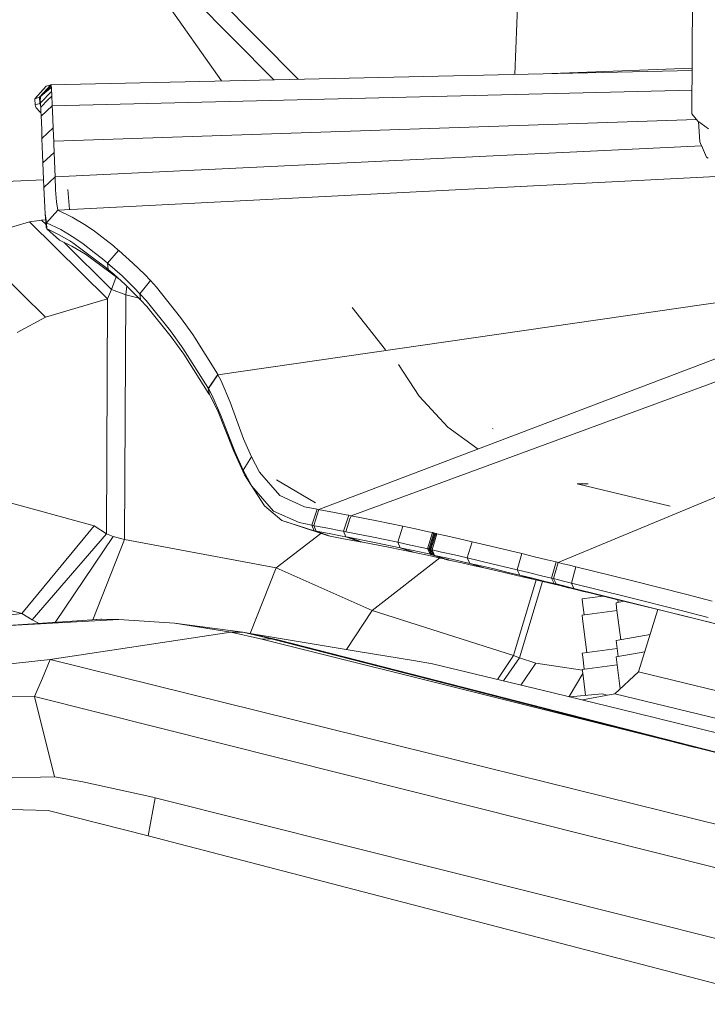
# Model space of a CAD drawing. Units: millimetres. Extents: x 967 to 8470, y -1530 to 1682.
# Drawn here: x 2442 to 2508, y 941 to 1036 of the extents above; entities that cross this region are included whole.
import ezdxf

# ---------------------------------------------------------------- set-up
doc = ezdxf.new("R2010")
doc.units = ezdxf.units.MM
doc.layers.add('1', color=7, linetype='Continuous', true_color=0xffffff)

msp = doc.modelspace()

# ---------------------------------------------------------------- linework, layer by layer
at = {"layer": '1', "color": 18, "linetype": 'Continuous', "lineweight": 13}
for p, q in [((2506.595671, 1043.363333), (2506.500065, 1026.894689)), ((2489.414548, 1030.697048), (2489.801943, 1041.640878)), ((2457.847178, 1040.945411), (2468.487132, 1030.230442)), ((2461.074124, 1030.065158), (2454.580605, 1039.295793)), ((2456.683457, 1039.682627), (2466.121836, 1030.177704)), ((2444.591582, 1029.697657), (2506.524354, 1031.078535)), ((2444.592059, 1029.697418), (2506.524353, 1031.078315)), ((2506.525654, 1031.302399), (2492.979452, 1030.776306)), ((2443.499625, 1028.491974), (2444.591582, 1029.697657)), ((2444.592059, 1029.697418), (2443.499863, 1028.492093)), ((2444.591582, 1029.697657), (2444.140017, 1029.542446)), ((2444.592059, 1029.697418), (2444.591582, 1029.697657)), ((2444.593728, 1029.69718), (2444.592059, 1029.697418)), ((2444.593728, 1029.69718), (2444.615185, 1029.665947)), ((2444.631636, 1029.586792), (2444.615185, 1029.665947)), ((2443.048537, 1028.336644), (2444.140017, 1029.542446)), ((2443.589118, 1027.937872), (2444.668829, 1029.048681)), ((2443.615258, 1028.591633), (2444.631636, 1029.586792)), ((2444.57227, 1029.364705), (2443.615258, 1028.591633)), ((2444.57227, 1029.364705), (2444.607556, 1029.393315)), ((2444.607556, 1029.393315), (2444.65524, 1029.397488)), ((2444.65524, 1029.397249), (2444.607556, 1029.393315)), ((2444.631636, 1029.586792), (2444.65524, 1029.397488)), ((2444.65524, 1029.397249), (2444.65524, 1029.397488)), ((2444.655716, 1029.381037), (2444.65524, 1029.397249)), ((2444.659293, 1029.282928), (2444.655716, 1029.381037)), ((2444.663823, 1029.171109), (2444.659293, 1029.282928)), ((2444.668829, 1029.048681), (2444.663823, 1029.171109)), ((2444.677413, 1028.863788), (2444.668829, 1029.048681)), ((2444.683611, 1028.728724), (2444.677413, 1028.863788)), ((2444.690287, 1028.591037), (2444.683611, 1028.728724)), ((2444.736302, 1027.665019), (2506.513167, 1029.151608)), ((2443.499625, 1028.491974), (2443.048537, 1028.336644)), ((2443.078339, 1027.737498), (2443.048537, 1028.336644)), ((2443.529427, 1027.892709), (2443.078339, 1027.737498)), ((2443.499863, 1028.492093), (2443.499625, 1028.491974)), ((2443.499625, 1028.491974), (2443.529427, 1027.892709)), ((2443.50177, 1028.491855), (2443.499863, 1028.492093)), ((2443.50177, 1028.491855), (2443.525374, 1028.458953)), ((2443.525374, 1028.458953), (2443.544924, 1028.383136)), ((2443.529427, 1027.892947), (2443.553269, 1027.867675)), ((2443.529427, 1027.892947), (2443.529427, 1027.892709)), ((2443.530974, 1027.891308), (2443.529427, 1027.892709)), ((2443.529427, 1027.892709), (2443.530971, 1027.891311)), ((2443.615258, 1028.591633), (2443.544924, 1028.383136)), ((2443.572342, 1028.222442), (2443.544924, 1028.383136)), ((2443.574965, 1027.799964), (2443.553269, 1027.867675)), ((2443.615258, 1028.591633), (2443.572342, 1028.22268)), ((2443.572819, 1028.213501), (2443.572342, 1028.22268)), ((2443.572342, 1028.22268), (2443.572342, 1028.222442)), ((2443.572819, 1028.213501), (2443.572342, 1028.222442)), ((2443.572853, 1028.2138), (2443.572445, 1028.220699)), ((2443.577349, 1028.132915), (2443.572819, 1028.213501)), ((2443.6056, 1027.624004), (2443.574965, 1027.799964)), ((2443.603509, 1027.662149), (2443.574965, 1027.799964)), ((2443.582594, 1028.040409), (2443.577349, 1028.132915)), ((2443.588555, 1027.937293), (2443.582594, 1028.040409)), ((2443.588555, 1027.937293), (2443.589028, 1027.93778)), ((2443.597376, 1027.776957), (2443.588555, 1027.937293)), ((2443.603814, 1027.656436), (2443.597376, 1027.776957)), ((2443.610728, 1027.530909), (2444.313992, 1028.221515)), ((2444.313998, 1028.221521), (2444.690287, 1028.591037)), ((2444.702923, 1028.334141), (2444.690287, 1028.591037)), ((2444.702923, 1028.334141), (2444.715798, 1028.075576)), ((2444.715798, 1028.075576), (2444.728673, 1027.818084)), ((2444.736302, 1027.665019), (2444.728673, 1027.818084)), ((2443.101943, 1027.622819), (2443.078339, 1027.737498)), ((2443.186581, 1027.475715), (2443.101943, 1027.622819)), ((2443.186581, 1027.475715), (2443.537772, 1027.080655)), ((2443.638851, 1026.98595), (2443.537772, 1027.080655)), ((2443.610728, 1027.530909), (2443.603814, 1027.656436)), ((2443.623126, 1027.290463), (2443.610728, 1027.530909)), ((2443.636, 1027.041912), (2443.623126, 1027.290463)), ((2443.648875, 1026.789188), (2443.636, 1027.041912)), ((2443.65555, 1026.655078), (2443.648875, 1026.789188)), ((2444.736302, 1027.665019), (2443.65555, 1026.655078)), ((2444.757044, 1027.124763), (2444.736302, 1027.665019)), ((2444.7878, 1026.319623), (2444.757044, 1027.124763)), ((2507.0768, 1026.170135), (2506.500065, 1026.894689)), ((2443.676531, 1026.101351), (2443.65555, 1026.655078)), ((2443.707049, 1025.29645), (2443.676531, 1026.101351)), ((2444.818556, 1025.514245), (2444.7878, 1026.319623)), ((2444.867909, 1024.231076), (2506.952394, 1026.326426)), ((2507.400572, 1025.940537), (2507.0768, 1026.170135)), ((2507.136036, 1026.128129), (2507.271826, 1024.176121)), ((2507.400572, 1025.940537), (2508.096039, 1025.447726)), ((2443.737566, 1024.491429), (2443.707049, 1025.29645)), ((2444.818556, 1025.514245), (2443.737566, 1024.491429)), ((2444.818556, 1025.514245), (2444.848359, 1024.739265)), ((2443.766892, 1023.716807), (2443.737566, 1024.491429)), ((2444.867909, 1024.231076), (2444.848359, 1024.739265)), ((2444.878161, 1023.964047), (2444.867909, 1024.231076)), ((2444.908917, 1023.158431), (2444.878161, 1023.964047)), ((2507.344306, 1024.01185), (2507.271826, 1024.176121)), ((2507.344306, 1024.01185), (2507.527649, 1023.596406)), ((2443.796217, 1022.941947), (2443.766892, 1023.716807)), ((2443.826735, 1022.136688), (2444.908917, 1023.158431)), ((2444.908917, 1023.158431), (2444.939911, 1022.352576)), ((2444.999754, 1020.792007), (2507.445314, 1023.782973)), ((2507.527649, 1023.596406), (2507.919133, 1022.709608)), ((2443.826735, 1022.136688), (2443.796217, 1022.941947)), ((2443.857253, 1021.331191), (2443.826735, 1022.136688)), ((2444.939911, 1022.352576), (2444.970906, 1021.546721)), ((2507.919133, 1022.709608), (2508.061469, 1022.61436)), ((2443.88777, 1020.525694), (2443.857253, 1021.331191)), ((2444.999516, 1020.801067), (2444.970906, 1021.546721)), ((2435.990335, 1020.195795), (2443.88893, 1020.494955)), ((2443.915904, 1019.780278), (2443.88777, 1020.525694)), ((2443.915904, 1019.780278), (2444.999516, 1020.801067)), ((2443.91638, 1019.769788), (2444.999754, 1020.792007)), ((2444.999754, 1020.792007), (2444.999516, 1020.801067)), ((2445.058644, 1019.558907), (2444.999754, 1020.792007)), ((2445.27632, 1017.578006), (2512.026143, 1020.980987)), ((2443.915904, 1019.780278), (2443.91638, 1019.769788)), ((2443.97527, 1018.505216), (2443.91638, 1019.769788)), ((2445.132077, 1018.369913), (2445.058644, 1019.558907)), ((2446.398385, 1017.643633), (2446.241415, 1019.591179)), ((2443.97527, 1018.505216), (2444.048703, 1017.231226)), ((2445.260823, 1017.585754), (2445.132077, 1018.369913)), ((2444.185555, 1016.370893), (2445.274174, 1017.578959)), ((2444.187701, 1016.369939), (2445.27632, 1017.578006)), ((2445.274174, 1017.578959), (2445.260823, 1017.585754)), ((2445.27632, 1017.578006), (2445.274174, 1017.578959)), ((2446.64222, 1016.90948), (2445.27632, 1017.578006)), ((2442.53093, 1016.438127), (2436.529696, 1014.680028)), ((2443.693697, 1016.623974), (2442.53093, 1016.438127)), ((2450.073063, 1009.011984), (2442.53093, 1016.438127)), ((2444.093022, 1016.652906), (2443.693697, 1016.623974)), ((2444.128232, 1016.193448), (2443.693697, 1016.623974)), ((2444.148362, 1015.930772), (2444.048703, 1017.231226)), ((2444.048703, 1017.231226), (2444.172204, 1016.377687)), ((2444.185555, 1016.370893), (2444.172204, 1016.377687)), ((2444.216311, 1015.771747), (2444.185555, 1016.370893)), ((2444.187701, 1016.369939), (2444.185555, 1016.370893)), ((2445.55527, 1015.699506), (2444.187701, 1016.369939)), ((2447.998345, 1016.088009), (2446.64222, 1016.90948)), ((2444.148362, 1015.930772), (2444.216311, 1015.771747)), ((2445.423424, 1014.683127), (2444.216311, 1015.771747)), ((2444.216311, 1015.771747), (2444.218457, 1015.770793)), ((2445.42557, 1014.682174), (2444.218457, 1015.770793)), ((2444.218457, 1015.770793), (2444.417298, 1015.682936)), ((2444.417298, 1015.682936), (2445.408642, 1015.197039)), ((2446.391404, 1015.192389), (2445.55527, 1015.699506)), ((2448.795378, 1015.538692), (2447.998345, 1016.088009)), ((2450.628817, 1014.121771), (2448.795378, 1015.538692)), ((2436.529696, 1014.680028), (2444.072068, 1007.253885)), ((2446.415007, 1014.604688), (2445.408642, 1015.197039)), ((2445.42557, 1014.682174), (2445.423424, 1014.683127)), ((2445.42557, 1014.682174), (2445.623934, 1014.59527)), ((2446.615517, 1014.110804), (2445.623934, 1014.59527)), ((2450.465262, 1009.914875), (2445.855463, 1014.48215)), ((2446.391404, 1015.192389), (2446.917355, 1014.873505)), ((2446.415007, 1014.604688), (2446.723759, 1014.422894)), ((2447.719157, 1014.31942), (2446.917355, 1014.873505)), ((2446.615517, 1014.110804), (2447.933257, 1013.342023)), ((2446.723759, 1014.422894), (2448.920786, 1012.769699)), ((2447.719157, 1014.31942), (2448.785841, 1013.493896)), ((2448.785841, 1013.493896), (2449.566424, 1012.889743)), ((2450.079739, 1012.460947), (2451.137841, 1013.696194)), ((2451.137841, 1013.696194), (2450.628817, 1014.121771)), ((2451.147854, 1013.687253), (2451.137841, 1013.696194)), ((2452.520192, 1012.476563), (2451.147854, 1013.687253)), ((2451.171739, 1010.945872), (2447.933257, 1013.342023)), ((2448.920786, 1012.769699), (2449.905455, 1012.028933)), ((2449.566424, 1012.889743), (2449.828923, 1012.670398)), ((2449.828923, 1012.670398), (2449.985087, 1012.539983)), ((2449.985087, 1012.539983), (2450.066388, 1012.472272)), ((2449.905455, 1012.028933), (2450.041354, 1011.926651)), ((2450.111926, 1011.873484), (2450.041354, 1011.926651)), ((2450.066388, 1012.472272), (2450.072587, 1012.467027)), ((2450.079739, 1012.460947), (2450.072587, 1012.467027)), ((2450.123608, 1011.864662), (2450.079739, 1012.460947)), ((2451.475203, 1011.229753), (2450.079739, 1012.460947)), ((2450.117409, 1011.869431), (2450.111926, 1011.873484)), ((2450.117409, 1011.869431), (2450.123608, 1011.864662)), ((2450.688973, 1011.380299), (2450.123608, 1011.864662)), ((2450.123608, 1011.864662), (2450.659811, 1011.406541)), ((2453.655541, 1011.374831), (2452.520192, 1012.476563)), ((2460.724652, 1001.685977), (2534.16425, 1012.304068)), ((2450.465262, 1009.914875), (2450.899961, 1011.14696)), ((2450.659811, 1011.406541), (2451.783717, 1010.395169)), ((2452.622473, 1010.118246), (2451.475203, 1011.229753)), ((2453.201592, 1009.512424), (2454.227984, 1010.773659)), ((2454.227984, 1010.773659), (2453.655541, 1011.374831)), ((2454.803526, 1010.136247), (2454.227984, 1010.773659)), ((2450.073063, 1009.011984), (2450.465262, 1009.914875)), ((2451.840699, 1009.401321), (2450.465262, 1009.914875)), ((2451.783717, 1010.395169), (2452.941716, 1009.254694)), ((2451.840699, 1009.401321), (2451.916286, 1010.264606)), ((2453.201592, 1009.512424), (2452.622473, 1010.118246)), ((2457.126915, 1007.231712), (2454.803526, 1010.136247)), ((2450.073063, 1009.011984), (2444.072068, 1007.253885)), ((2449.954569, 986.318588), (2450.073063, 1009.011984)), ((2451.717436, 985.786498), (2451.840699, 1009.401321)), ((2453.109395, 1009.078229), (2451.840699, 1009.401321)), ((2453.260243, 1008.919477), (2452.941716, 1009.254694)), ((2453.260243, 1008.919477), (2453.201592, 1009.512424)), ((2453.201592, 1009.512424), (2453.784287, 1008.869529)), ((2453.846514, 1008.276939), (2453.260243, 1008.919477)), ((2456.141293, 1005.93996), (2453.784287, 1008.869529)), ((2456.220925, 1005.349278), (2453.846514, 1008.276939)), ((2476.924416, 1004.102781), (2473.706143, 1008.187013)), ((2444.072068, 1007.253885), (2441.352904, 1005.773425)), ((2457.126915, 1007.231712), (2458.301127, 1005.561352)), ((2457.335055, 1004.256248), (2456.141293, 1005.93996)), ((2456.220925, 1005.349278), (2457.424223, 1003.666878)), ((2458.301127, 1005.561352), (2460.673153, 1001.774311)), ((2459.749043, 1000.443101), (2457.335055, 1004.256248)), ((2457.424223, 1003.666878), (2459.858716, 999.856353)), ((2470.484793, 988.662243), (2509.863436, 1003.643632)), ((2512.728751, 1002.460122), (2473.579705, 988.076389)), ((2480.159342, 999.619246), (2478.15901, 1002.664328)), ((2459.792674, 1000.369072), (2460.716069, 1001.70064)), ((2460.724652, 1001.685977), (2459.801495, 1000.354052)), ((2460.673153, 1001.774311), (2460.716069, 1001.70064)), ((2460.724652, 1001.685977), (2460.716069, 1001.70064)), ((2461.052954, 1001.091599), (2460.724652, 1001.685977)), ((2459.792674, 1000.369072), (2459.749043, 1000.443101)), ((2459.898293, 999.789953), (2459.792674, 1000.369072)), ((2459.801495, 1000.354052), (2459.792674, 1000.369072)), ((2460.13552, 999.759793), (2459.801495, 1000.354052)), ((2461.052954, 1001.091599), (2461.913884, 999.041557)), ((2459.898293, 999.789953), (2459.858716, 999.856353)), ((2459.907353, 999.774694), (2459.898293, 999.789953)), ((2459.907353, 999.774694), (2460.681021, 998.28136)), ((2460.13552, 999.759793), (2461.01433, 997.748256)), ((2480.159342, 999.619246), (2482.919991, 996.636212)), ((2462.247193, 994.359076), (2460.681021, 998.28136)), ((2463.202775, 995.507479), (2461.913884, 999.041557)), ((2461.01433, 997.748256), (2462.349713, 994.269133)), ((2485.854215, 994.509455), (2482.919991, 996.636212)), ((2487.243235, 996.51289), (2487.308323, 996.465921)), ((2493.575871, 983.564198), (2526.149094, 997.074604)), ((2493.575871, 983.564198), (2526.149094, 997.074604)), ((2463.959277, 993.747115), (2463.202775, 995.507479)), ((2463.295758, 992.016435), (2462.247193, 994.359076)), ((2463.156283, 992.468596), (2462.349713, 994.269133)), ((2463.156283, 992.468596), (2463.959277, 993.747115)), ((2464.749634, 992.292821), (2463.959277, 993.747115)), ((2463.156283, 992.468536), (2463.156283, 992.468596)), ((2463.295758, 992.016435), (2463.156283, 992.468536)), ((2464.005768, 990.945101), (2463.156283, 992.468536)), ((2465.216696, 989.045262), (2463.295758, 992.016435)), ((2466.717064, 990.013778), (2464.749634, 992.292821)), ((2464.005768, 990.945101), (2466.105759, 988.521934)), ((2466.392338, 991.549313), (2470.155788, 989.326409)), ((2495.433629, 991.170228), (2496.470611, 991.155876)), ((2495.433629, 991.170228), (2504.393043, 988.984573)), ((2448.771775, 987.107873), (2436.955512, 990.331233)), ((2469.100296, 988.947511), (2466.717064, 990.013778)), ((2466.888487, 987.625241), (2465.216696, 989.045262)), ((2470.309794, 988.694251), (2469.100296, 988.947511)), ((2466.105759, 988.521934), (2468.576014, 987.40977)), ((2469.803393, 987.151861), (2470.309794, 988.694251)), ((2469.979346, 987.119436), (2470.484793, 988.662243)), ((2469.979346, 987.119436), (2470.484793, 988.662243)), ((2470.484793, 988.662243), (2470.309794, 988.694251)), ((2470.484793, 988.662243), (2470.573485, 988.645971)), ((2471.837103, 988.410592), (2470.573485, 988.645971)), ((2473.096907, 988.169968), (2471.837103, 988.410592)), ((2472.860634, 986.5731), (2473.358214, 988.119364)), ((2473.358214, 988.119364), (2473.096907, 988.169968)), ((2473.358214, 988.119364), (2473.579705, 988.076389)), ((2473.579705, 988.076389), (2473.478615, 987.761855)), ((2473.579705, 988.076389), (2476.07547, 987.580657)), ((2448.771775, 987.107873), (2441.79064, 978.625178)), ((2449.954569, 986.318588), (2448.771775, 987.107873)), ((2470.029414, 986.619115), (2466.888487, 987.625241)), ((2468.271315, 987.153292), (2466.888487, 987.625241)), ((2471.401751, 986.118019), (2468.271315, 987.153292)), ((2469.803393, 987.151861), (2468.576014, 987.40977)), ((2470.029414, 986.619115), (2469.803393, 987.151861)), ((2469.979346, 987.119436), (2469.803393, 987.151861)), ((2470.206559, 986.58663), (2469.979346, 987.119436)), ((2470.206559, 986.58663), (2469.979346, 987.119436)), ((2470.068514, 987.103045), (2469.979346, 987.119436)), ((2471.335471, 986.866057), (2470.068514, 987.103045)), ((2472.598612, 986.624002), (2471.335471, 986.866057)), ((2473.478615, 987.761855), (2473.083079, 986.529648)), ((2473.083079, 986.529648), (2473.478615, 987.761855)), ((2478.57219, 987.06305), (2476.07547, 987.580657)), ((2478.088677, 985.509753), (2478.57219, 987.06305)), ((2478.57219, 987.06305), (2479.816258, 986.797571)), ((2449.954569, 986.318588), (2442.774832, 978.037357)), ((2445.025464, 977.779049), (2450.616419, 986.073017)), ((2450.616419, 986.073017), (2449.954569, 986.318588)), ((2451.717436, 985.786498), (2450.616419, 986.073017)), ((2466.357052, 983.028054), (2470.662205, 986.362595)), ((2470.206559, 986.58663), (2470.029414, 986.619115)), ((2470.029414, 986.619115), (2471.401751, 986.118019)), ((2471.578658, 986.086428), (2470.206559, 986.58663)), ((2471.475661, 986.351073), (2470.206559, 986.58663)), ((2471.578658, 986.086428), (2471.401751, 986.118019)), ((2472.740948, 986.11033), (2471.475661, 986.351073)), ((2472.850144, 985.856414), (2471.578658, 986.086428)), ((2472.860634, 986.5731), (2472.598612, 986.624002)), ((2473.09047, 986.042798), (2472.740948, 986.11033)), ((2473.09047, 986.042798), (2472.860634, 986.5731)), ((2472.860634, 986.5731), (2473.083079, 986.529648)), ((2473.083079, 986.529648), (2475.58552, 986.029983)), ((2474.467814, 985.555053), (2473.09047, 986.042798)), ((2473.314106, 985.999465), (2473.09047, 986.042798)), ((2474.691451, 985.512733), (2473.314106, 985.999465)), ((2473.314106, 985.999465), (2475.834191, 985.499084)), ((2478.088677, 985.509753), (2475.58552, 986.029983)), ((2479.816258, 986.797571), (2481.057703, 986.52786)), ((2480.980456, 984.885097), (2481.459677, 986.439526)), ((2481.057703, 986.52786), (2481.459677, 986.439526)), ((2481.087506, 984.858871), (2481.577456, 986.409903)), ((2481.192887, 984.829426), (2481.684744, 986.380696)), ((2481.297791, 984.800041), (2481.786072, 986.35304)), ((2481.404126, 984.773695), (2481.882393, 986.328542)), ((2481.459677, 986.439526), (2481.48495, 986.433446)), ((2481.48495, 986.433446), (2481.515944, 986.425757)), ((2481.546938, 986.417949), (2481.515944, 986.425757)), ((2481.577456, 986.409903), (2481.546938, 986.417949)), ((2481.577456, 986.409903), (2481.628954, 986.396015)), ((2481.656849, 986.388385), (2481.628954, 986.396015)), ((2481.684744, 986.380696), (2481.656849, 986.388385)), ((2481.684744, 986.380696), (2481.729567, 986.368299)), ((2481.757939, 986.36061), (2481.729567, 986.368299)), ((2481.786072, 986.35304), (2481.757939, 986.36061)), ((2481.786072, 986.35304), (2481.816828, 986.344934)), ((2481.816828, 986.344934), (2481.848061, 986.337006)), ((2481.848061, 986.337006), (2481.879294, 986.329257)), ((2481.879294, 986.329257), (2481.882393, 986.328542)), ((2481.882393, 986.328542), (2482.806504, 986.121655)), ((2484.041512, 985.841393), (2482.806504, 986.121655)), ((2448.641422, 978.027498), (2451.717436, 985.786498)), ((2466.357052, 983.028054), (2451.717436, 985.786498)), ((2474.117577, 985.621095), (2472.850144, 985.856414)), ((2474.117577, 985.621095), (2474.467814, 985.555053)), ((2474.691451, 985.512733), (2474.467814, 985.555053)), ((2474.691451, 985.512733), (2477.21535, 985.023558)), ((2475.834191, 985.499084), (2478.32495, 984.983921)), ((2477.21535, 985.023558), (2479.709923, 984.51823)), ((2478.32495, 984.983921), (2478.088677, 985.509753)), ((2478.088677, 985.509753), (2479.335606, 985.24338)), ((2479.709923, 984.51823), (2478.32495, 984.983921)), ((2478.32495, 984.983921), (2479.573309, 984.718382)), ((2480.580151, 984.973013), (2479.335606, 985.24338)), ((2480.980456, 984.885037), (2480.580151, 984.973013)), ((2485.27509, 985.557556), (2484.041512, 985.841393)), ((2485.27509, 985.557556), (2484.808505, 983.998835)), ((2485.27509, 985.557556), (2487.626135, 985.006332)), ((2488.855422, 984.713316), (2487.626135, 985.006332)), ((2480.819046, 984.448731), (2479.573309, 984.718382)), ((2479.709923, 984.51823), (2480.960429, 984.257221)), ((2480.819046, 984.448731), (2481.219351, 984.361112)), ((2480.960429, 984.257221), (2482.208073, 983.991861)), ((2480.980456, 984.885037), (2480.980456, 984.885097)), ((2480.980456, 984.885097), (2481.001437, 984.880447)), ((2480.980456, 984.885037), (2481.219351, 984.361112)), ((2481.030047, 984.873652), (2481.001437, 984.880447)), ((2481.058657, 984.8665), (2481.030047, 984.873652)), ((2481.058657, 984.8665), (2481.087506, 984.858871)), ((2481.326163, 984.334767), (2481.087506, 984.858871)), ((2481.087506, 984.858871), (2481.137574, 984.845161)), ((2481.164992, 984.837413), (2481.137574, 984.845161)), ((2481.192887, 984.829426), (2481.164992, 984.837413)), ((2481.431782, 984.30568), (2481.192887, 984.829426)), ((2481.192887, 984.829426), (2481.238663, 984.816372)), ((2481.219351, 984.361112), (2482.609093, 983.905554)), ((2481.219351, 984.361112), (2481.248677, 984.354317)), ((2481.238663, 984.816372), (2481.267989, 984.808207)), ((2481.278241, 984.347105), (2481.248677, 984.354317)), ((2481.267989, 984.808207), (2481.297791, 984.800041)), ((2481.278241, 984.347105), (2481.308043, 984.339535)), ((2481.297791, 984.800041), (2481.330454, 984.791398)), ((2481.297791, 984.800041), (2481.537163, 984.276593)), ((2481.308043, 984.339535), (2481.326163, 984.334767)), ((2481.326163, 984.334767), (2481.353581, 984.327376)), ((2481.326163, 984.334767), (2482.729256, 983.875692)), ((2481.330454, 984.791398), (2481.364071, 984.783053)), ((2481.353581, 984.327376), (2481.381238, 984.319746)), ((2481.364071, 984.783053), (2481.398404, 984.775007)), ((2481.381238, 984.319746), (2481.409132, 984.311998)), ((2481.398404, 984.775007), (2481.404126, 984.773695)), ((2481.404126, 984.773695), (2482.333243, 984.565258)), ((2481.643498, 984.250128), (2481.404126, 984.773695)), ((2481.404126, 984.773695), (2482.333243, 984.565258)), ((2481.409132, 984.311998), (2481.431782, 984.30568)), ((2482.836545, 983.847439), (2481.431782, 984.30568)), ((2481.431782, 984.30568), (2481.460392, 984.297633)), ((2481.460392, 984.297633), (2481.48948, 984.289646)), ((2481.48948, 984.289646), (2481.518567, 984.2816)), ((2481.518567, 984.2816), (2481.537163, 984.276593)), ((2481.537163, 984.276593), (2481.56935, 984.268188)), ((2481.537163, 984.276593), (2482.940018, 983.82014)), ((2481.56935, 984.268188), (2481.602013, 984.259963)), ((2481.602013, 984.259963), (2481.634915, 984.252095)), ((2481.634915, 984.252095), (2481.643498, 984.250128)), ((2481.643498, 984.250128), (2482.884943, 983.972311)), ((2481.643498, 984.250128), (2483.041346, 983.79463)), ((2483.571827, 984.283805), (2482.333243, 984.565258)), ((2483.571827, 984.283805), (2484.808505, 983.998835)), ((2490.083754, 984.417617), (2488.855422, 984.713316)), ((2490.083754, 984.417617), (2489.629805, 982.854962)), ((2490.083754, 984.417617), (2491.310418, 984.119773)), ((2491.310418, 984.119773), (2492.536366, 983.819842)), ((2482.167711, 984.000446), (2475.615561, 978.925526)), ((2482.208073, 983.991861), (2482.609093, 983.905554)), ((2482.609093, 983.905554), (2482.647955, 983.896255)), ((2482.679188, 983.888447), (2482.647955, 983.896255)), ((2482.679188, 983.888447), (2482.710421, 983.88052)), ((2482.710421, 983.88052), (2482.729256, 983.875692)), ((2482.729256, 983.875692), (2482.75739, 983.868361)), ((2482.75739, 983.868361), (2482.785761, 983.86091)), ((2482.785761, 983.86091), (2482.813895, 983.853459)), ((2482.813895, 983.853459), (2482.836545, 983.847439)), ((2482.836545, 983.847439), (2482.864916, 983.839869)), ((2482.864916, 983.839869), (2482.893288, 983.832359)), ((2484.124482, 983.690858), (2482.884943, 983.972311)), ((2482.893288, 983.832359), (2482.921898, 983.824849)), ((2482.921898, 983.824849), (2482.940018, 983.82014)), ((2482.940018, 983.82014), (2482.970774, 983.812213)), ((2483.002007, 983.804345), (2482.970774, 983.812213)), ((2483.002007, 983.804345), (2483.033478, 983.796597)), ((2483.041346, 983.79463), (2483.033478, 983.796597)), ((2483.041346, 983.79463), (2484.27707, 983.523428)), ((2484.124482, 983.690858), (2485.051453, 983.477831)), ((2484.27707, 983.523428), (2485.518277, 983.246684)), ((2484.808505, 983.998835), (2487.165749, 983.445644)), ((2484.808505, 983.998835), (2485.051453, 983.477831)), ((2485.051453, 983.477831), (2486.287653, 983.190477)), ((2485.051453, 983.477831), (2486.44644, 983.037114)), ((2485.518277, 983.246684), (2486.44644, 983.037114)), ((2487.522423, 982.899964), (2486.287653, 983.190477)), ((2488.398135, 983.151615), (2487.165749, 983.445644)), ((2488.398135, 983.151615), (2489.629805, 982.854962)), ((2492.536366, 983.819842), (2493.37846, 983.612776)), ((2493.37846, 983.612776), (2492.93381, 982.047141)), ((2493.575871, 983.564198), (2493.131697, 981.998324)), ((2493.131697, 981.998324), (2493.575871, 983.564198)), ((2493.37846, 983.612776), (2493.575871, 983.564198)), ((2493.575871, 983.564198), (2494.07059, 983.442366)), ((2494.683087, 983.291209), (2494.07059, 983.442366)), ((2495.295346, 983.139753), (2494.683087, 983.291209)), ((2494.85594, 981.571913), (2495.295346, 983.139753)), ((2495.295346, 983.139753), (2500.65285, 981.80604)), ((2466.357052, 983.028054), (2463.851161, 976.707144)), ((2475.615561, 978.925526), (2466.357052, 983.028054)), ((2486.44644, 983.037114), (2487.684071, 982.75423)), ((2488.756239, 982.606471), (2487.522423, 982.899964)), ((2487.684071, 982.75423), (2488.92051, 982.468128)), ((2488.756239, 982.606471), (2489.877284, 982.337296)), ((2488.92051, 982.468128), (2490.155518, 982.179046)), ((2489.629805, 982.854962), (2490.859807, 982.556045)), ((2489.629805, 982.854962), (2489.877284, 982.337296)), ((2489.877284, 982.337296), (2491.108716, 982.039213)), ((2489.877284, 982.337296), (2491.277993, 981.913805)), ((2490.155518, 982.179046), (2491.277993, 981.913805)), ((2490.859807, 982.556045), (2492.089331, 982.254982)), ((2492.089331, 982.254982), (2492.93381, 982.047141)), ((2441.79064, 978.625178), (2429.974377, 981.848478)), ((2489.273369, 974.593878), (2491.46384, 981.869518)), ((2489.837706, 974.368513), (2492.078157, 981.723128)), ((2491.108716, 982.039213), (2492.339671, 981.739044)), ((2491.277993, 981.913805), (2492.510617, 981.620073)), ((2492.339671, 981.739044), (2493.184626, 981.531858)), ((2493.742526, 981.324196), (2492.510617, 981.620073)), ((2492.93381, 982.047141), (2493.131697, 981.998324)), ((2492.93381, 982.047141), (2493.184626, 981.531858)), ((2493.131697, 981.998324), (2493.383467, 981.482983)), ((2493.131697, 981.998324), (2493.627846, 981.875896)), ((2493.131697, 981.998324), (2493.383467, 981.482983)), ((2494.588435, 981.12005), (2493.184626, 981.531858)), ((2493.184626, 981.531858), (2493.383467, 981.482983)), ((2494.787514, 981.07183), (2493.383467, 981.482983)), ((2493.383467, 981.482983), (2493.998349, 981.331885)), ((2494.241774, 981.724024), (2493.627846, 981.875896)), ((2493.742526, 981.324196), (2494.588435, 981.12005)), ((2494.612992, 981.18037), (2493.998349, 981.331885)), ((2494.85594, 981.571913), (2494.241774, 981.724024)), ((2494.612992, 981.18037), (2495.108902, 981.058002)), ((2494.85594, 981.571913), (2500.228465, 980.232477)), ((2494.85594, 981.571913), (2495.108902, 981.058002)), ((2506.009638, 980.459571), (2500.65285, 981.80604)), ((2494.588435, 981.12005), (2494.787514, 981.07183)), ((2494.787514, 981.07183), (2495.402634, 980.922818)), ((2495.108902, 981.058002), (2497.56676, 980.449319)), ((2495.108902, 981.058002), (2496.513903, 980.652869)), ((2495.402634, 980.922818), (2496.017992, 980.773509)), ((2495.901406, 980.058908), (2497.891139, 980.31677)), ((2497.891139, 980.31677), (2495.901406, 980.058908)), ((2496.017992, 980.773509), (2496.513903, 980.652869)), ((2496.513903, 980.652869), (2498.973429, 980.05265)), ((2497.56676, 980.449319), (2502.480805, 979.224145)), ((2505.59932, 978.881717), (2500.228465, 980.232477)), ((2508.457243, 979.840338), (2506.009638, 980.459571)), ((2495.94146, 979.691207), (2495.901406, 980.058908)), ((2495.94146, 979.691207), (2495.901406, 980.058908)), ((2495.94146, 979.691207), (2496.095121, 978.506919)), ((2495.94146, 979.691207), (2496.095121, 978.506919)), ((2498.973429, 980.05265), (2503.890812, 978.84357)), ((2499.179184, 979.679048), (2499.936679, 979.815807)), ((2499.936679, 979.815807), (2499.179184, 979.679048)), ((2499.179184, 979.679048), (2499.232829, 979.1888)), ((2499.179184, 979.679048), (2499.232829, 979.1888)), ((2499.365872, 979.712753), (2499.333242, 979.96418)), ((2499.365872, 979.712753), (2499.333242, 979.96418)), ((2441.79064, 978.625178), (2406.11969, 974.5)), ((2442.774832, 978.037357), (2441.79064, 978.625178)), ((2473.132049, 975.161368), (2475.615561, 978.925526)), ((2489.273369, 974.593878), (2475.615561, 978.925526)), ((2495.904744, 978.482246), (2499.267948, 978.918105)), ((2499.267948, 978.918105), (2495.904744, 978.482246)), ((2495.944798, 978.114545), (2495.904744, 978.482246)), ((2495.944798, 978.114545), (2495.904744, 978.482246)), ((2499.634399, 976.093531), (2499.232829, 979.1888)), ((2499.634399, 976.093531), (2499.232829, 979.1888)), ((2503.223562, 979.007632), (2501.331866, 973.002434)), ((2502.480805, 979.224145), (2507.39342, 977.989554)), ((2503.890812, 978.84357), (2508.807003, 977.62382)), ((2505.59932, 978.881717), (2508.053362, 978.261054)), ((2449.517787, 978.080273), (2438.86143, 977.365732)), ((2451.157868, 978.05649), (2438.86143, 977.365732)), ((2443.47971, 977.675402), (2442.774832, 978.037357)), ((2448.209919, 977.992576), (2449.414313, 978.090048)), ((2449.517787, 978.080273), (2449.414313, 978.090048)), ((2449.517787, 978.080273), (2451.157868, 978.05649)), ((2456.538498, 977.689147), (2451.157868, 978.05649)), ((2461.973727, 976.835608), (2456.538498, 977.689147)), ((2463.11909, 976.826608), (2456.538498, 977.689147)), ((2495.944798, 978.114545), (2496.36536, 974.874635)), ((2495.944798, 978.114545), (2496.36536, 974.874635)), ((2507.39342, 977.989554), (2508.318961, 977.755845)), ((2444.516242, 974.185765), (2461.973727, 976.835608)), ((2461.973727, 976.835608), (2463.11909, 976.826608)), ((2464.845955, 976.177454), (2461.973727, 976.835608)), ((2465.989888, 976.145148), (2463.11909, 976.826608)), ((2463.11909, 976.826608), (2463.632405, 976.743579)), ((2463.632405, 976.743579), (2474.283993, 974.969506)), ((2463.632405, 976.743579), (2466.497481, 976.079881)), ((2502.46667, 976.604874), (2499.187052, 976.012766)), ((2499.187052, 976.012766), (2502.46667, 976.604874)), ((2464.845955, 976.177454), (2465.989888, 976.145148)), ((2527.249157, 960.610628), (2464.845955, 976.177454)), ((2465.989888, 976.145148), (2466.231167, 976.114094)), ((2506.827537, 965.704915), (2465.989888, 976.145148)), ((2466.231167, 976.114094), (2466.497481, 976.079881)), ((2466.497481, 976.079881), (2517.298051, 963.092987)), ((2499.187052, 976.012766), (2499.240696, 975.522518)), ((2499.187052, 976.012766), (2499.240696, 975.522518)), ((2499.377273, 974.469802), (2499.240696, 975.522518)), ((2499.377273, 974.469802), (2499.240696, 975.522518)), ((2479.609549, 974.08247), (2474.283993, 974.969506)), ((2487.739004, 972.268303), (2489.273369, 974.593878)), ((2489.837706, 974.368513), (2489.273369, 974.593878)), ((2499.275819, 975.251793), (2495.912611, 974.815965)), ((2495.912611, 974.815965), (2499.275819, 975.251793)), ((2495.952904, 974.448264), (2495.912611, 974.815965)), ((2495.952904, 974.448264), (2495.912611, 974.815965)), ((2499.190629, 974.436104), (2501.939843, 974.93246)), ((2501.939843, 974.93246), (2499.190629, 974.436104)), ((2444.516242, 974.185765), (2439.325392, 973.62566)), ((2443.773091, 972.397566), (2444.516242, 974.185765)), ((2444.516242, 974.185765), (2478.080332, 965.883136)), ((2479.609549, 974.08247), (2481.457531, 973.774672)), ((2481.457531, 973.774672), (2493.08759, 970.985651)), ((2489.837706, 974.368513), (2488.303178, 972.133008)), ((2491.428196, 973.831952), (2489.837706, 974.368513)), ((2489.983894, 971.729953), (2491.428196, 973.831952)), ((2495.925239, 973.156209), (2491.428196, 973.831952)), ((2495.916188, 973.239303), (2499.279157, 973.675131)), ((2499.279157, 973.675131), (2495.916188, 973.239303)), ((2495.952904, 974.448264), (2496.106565, 973.263975)), ((2495.952904, 974.448264), (2496.106565, 973.263975)), ((2499.244034, 973.945856), (2499.190629, 974.436104)), ((2499.190629, 974.436104), (2499.244034, 973.945856)), ((2499.244034, 973.945856), (2499.578497, 971.367849)), ((2499.578497, 971.367849), (2499.244034, 973.945856)), ((2494.631158, 970.611173), (2495.95989, 972.843487)), ((2495.956242, 972.871602), (2495.916188, 973.239303)), ((2495.956242, 972.871602), (2495.916188, 973.239303)), ((2495.956242, 972.871602), (2496.233745, 970.732843)), ((2495.956242, 972.871602), (2496.233745, 970.732843)), ((2499.054015, 970.878899), (2501.331866, 973.002434)), ((2501.331866, 973.002434), (2571.95574, 955.906987)), ((2443.029702, 970.608771), (2443.773091, 972.397566)), ((2501.164019, 969.026268), (2493.08759, 970.985651)), ((2497.828543, 970.879316), (2494.70746, 970.592662)), ((2495.917964, 970.298988), (2499.054015, 970.878899)), ((2497.828543, 970.879316), (2498.308721, 970.741081)), ((2499.054015, 970.878899), (2564.330592, 955.066572)), ((2443.029702, 970.608771), (2438.085377, 970.65568)), ((2443.029702, 970.608771), (2444.94921, 962.869167)), ((2508.84372, 954.081118), (2443.029702, 970.608771)), ((2501.164019, 969.026268), (2509.270012, 967.023015)), ((2478.080332, 965.883136), (2509.568989, 958.092928)), ((2444.94921, 962.869167), (2423.051178, 962.341249)), ((2447.688639, 962.388456), (2444.94921, 962.869167)), ((2454.445422, 960.890293), (2447.688639, 962.388456)), ((2454.000056, 957.161486), (2454.673111, 960.832238)), ((2454.673111, 960.832238), (2454.445422, 960.890293)), ((2510.431111, 946.858346), (2454.673111, 960.832238)), ((2444.348872, 959.600091), (2426.765501, 960.113883)), ((2454.000056, 957.161486), (2444.348872, 959.600091)), ((2516.454995, 940.898509), (2454.000056, 957.161486))]:
    msp.add_line(p, q, dxfattribs=at)

doc.saveas('drawing.dxf')
